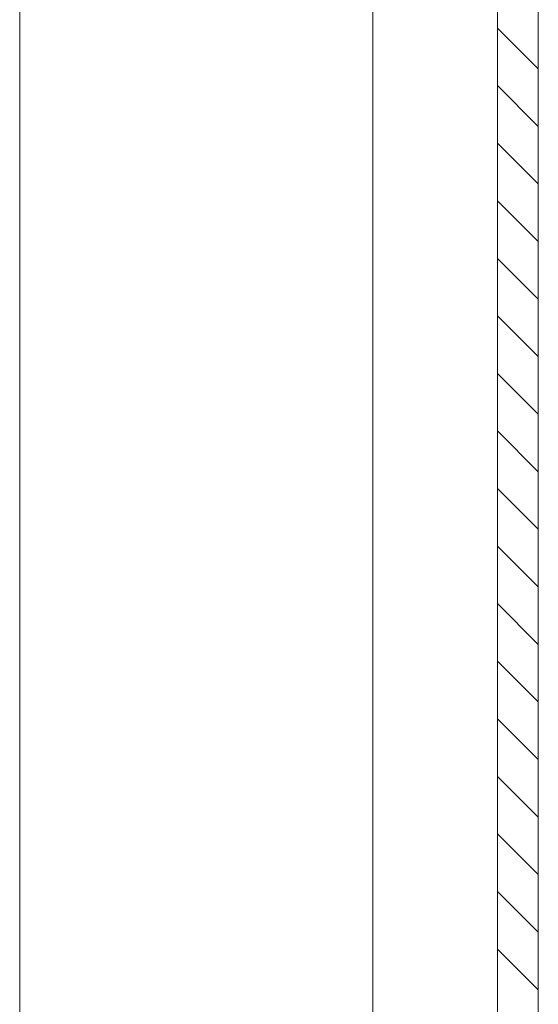
# Model space of a CAD drawing. Units: inches. Extents: x 16 to 190, y 76 to 221.
# Drawn here: x 177 to 180, y 196 to 204 of the extents above; entities that cross this region are included whole.
import ezdxf

# ---------------------------------------------------------------- set-up
doc = ezdxf.new("R2010")
doc.units = ezdxf.units.IN
doc.layers.add('NXL__FLANGIA_', color=7, linetype='Continuous', lineweight=0)

# ---------------------------------------------------------------- blocks, each defined once
blk = doc.blocks.new('BLOCK_90')
at = {"layer": 'NXL__FLANGIA_', "color": 7}
for p, q in [((180.1509, 207.0785), (180.1509, 190.5782)), ((180.4507, 190.5782), (180.4507, 207.0785)), ((179.2325, 206.3283), (179.2325, 191.3284)), ((180.1509, 203.6076), (180.4507, 203.3078)), ((180.1509, 203.1838), (180.4507, 202.8837)), ((180.1509, 202.7597), (180.4507, 202.46)), ((180.1509, 202.336), (180.4507, 202.0362)), ((180.1509, 201.9122), (180.4507, 201.6122)), ((180.1509, 201.4888), (180.4507, 201.1888)), ((180.1509, 201.0644), (180.4507, 200.7643)), ((180.1509, 200.641), (180.4507, 200.3409)), ((180.1509, 200.2169), (180.4507, 199.9172)), ((180.1509, 199.7931), (180.4507, 199.4931)), ((180.1509, 199.3694), (180.4507, 199.0693)), ((180.1509, 198.9453), (180.4507, 198.6456)), ((180.1509, 198.5216), (180.4507, 198.2215)), ((180.1509, 198.0975), (180.4507, 197.7977)), ((180.1509, 197.6737), (180.4507, 197.374)), ((180.1509, 197.25), (180.4507, 196.9499)), ((180.1509, 196.8259), (180.4507, 196.5265))]:
    blk.add_line(p, q, dxfattribs=at)
blk = doc.blocks.new('BLOCK_96')
at = {"layer": 'NXL__FLANGIA_', "color": 7}
blk.add_line((176.6325, 206.3283), (176.6325, 191.3284), dxfattribs=at)
blk = doc.blocks.new('BLOCK_95')
at = {"layer": 'NXL__FLANGIA_'}
blk.add_blockref('BLOCK_96', (0, 0), dxfattribs=at)
blk = doc.blocks.new('BLOCK_91')
at = {"layer": 'NXL__FLANGIA_'}
blk.add_blockref('BLOCK_95', (0, 0), dxfattribs=at)

msp = doc.modelspace()

# ---------------------------------------------------------------- block references
at = {"layer": 'NXL__FLANGIA_'}
for name in ['BLOCK_91', 'BLOCK_90']:
    msp.add_blockref(name, (0, 0), dxfattribs=at)

doc.saveas('drawing.dxf')
